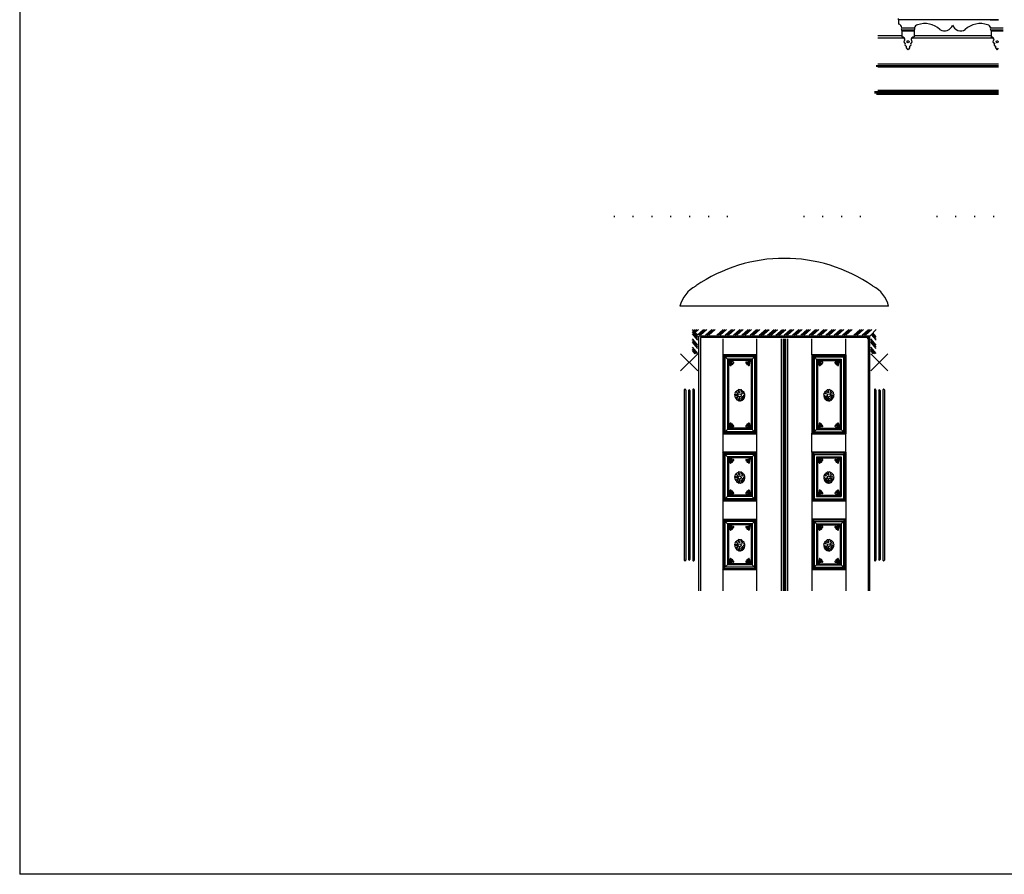
# Model space of a CAD drawing. Units: millimetres. Extents: x -17614 to 24405, y -28616 to -24154.
# Drawn here: x -17614 to -17331, y -27261 to -27016 of the extents above; entities that cross this region are included whole.
import ezdxf

# ---------------------------------------------------------------- set-up
doc = ezdxf.new("R2010")
doc.units = ezdxf.units.MM
doc.header["$LTSCALE"] = 1.5
for name, color, linetype in [('.08', 171, 'Continuous'), ('L8', 81, 'Continuous'), ('SONANTED', 7, 'Continuous')]:
    doc.layers.add(name, color=color, linetype=linetype)

msp = doc.modelspace()

# ---------------------------------------------------------------- linework, layer by layer
at = {"layer": '.08'}
for p, q in [((-17361.84, -27015.85), (-17361.84, -27017.11)), ((-17333.07, -27015.85), (-17361.84, -27015.85)), ((-17360.84, -27018.18), (-17357.34, -27018.18)), ((-17335.52, -27015.85), (-17333.07, -27015.85)), ((-17335.21, -27018.18), (-17331.71, -27018.18)), ((-17360.84, -27020.53), (-17367.78, -27020.53)), ((-17360.32, -27021.15), (-17367.78, -27021.15)), ((-17360.84, -27018.77), (-17357.34, -27018.77)), ((-17360.84, -27019.1), (-17360.84, -27020.77)), ((-17360.84, -27019.1), (-17357.34, -27019.1)), ((-17334.48, -27021.15), (-17357.96, -27021.15)), ((-17357.34, -27019.1), (-17357.34, -27020.77)), ((-17335.21, -27020.53), (-17357.14, -27020.53)), ((-17335.21, -27018.77), (-17331.71, -27018.77)), ((-17335.21, -27019.1), (-17335.21, -27020.77)), ((-17335.21, -27019.1), (-17331.71, -27019.1)), ((-17359.09, -27024.51), (-17359.56, -27023.91)), ((-17358.63, -27023.91), (-17359.09, -27024.51)), ((-17333.93, -27023.91), (-17333.46, -27024.51)), ((-17333.46, -27024.51), (-17333.07, -27024)), ((-17368.24, -27028.98), (-17333.07, -27028.98)), ((-17368.24, -27029.17), (-17333.07, -27029.17)), ((-17333.07, -27028.64), (-17367.78, -27028.64)), ((-17333.07, -27029.5), (-17367.78, -27029.5)), ((-17368.77, -27036.86), (-17333.07, -27036.86)), ((-17368.76, -27036.46), (-17333.07, -27036.46)), ((-17368.18, -27037.28), (-17333.07, -27037.28)), ((-17367.78, -27036.14), (-17333.07, -27036.14)), ((-17364.66, -27098.21), (-17424.66, -27098.21)), ((-17419.54, -27106.46), (-17421.08, -27104.92)), ((-17419.54, -27107.03), (-17421.08, -27105.19)), ((-17419.54, -27107.51), (-17421.08, -27105.67)), ((-17419.54, -27107.98), (-17421.08, -27106.15)), ((-17420.7, -27105.3), (-17420.25, -27104.92)), ((-17420.48, -27105.52), (-17419.77, -27104.92)), ((-17420.26, -27105.73), (-17419.29, -27104.92)), ((-17419.61, -27106.39), (-17417.86, -27104.92)), ((-17419.21, -27106.46), (-17417.38, -27104.92)), ((-17418.73, -27106.46), (-17416.9, -27104.92)), ((-17417.3, -27106.46), (-17415.46, -27104.92)), ((-17416.82, -27106.46), (-17414.98, -27104.92)), ((-17416.34, -27106.46), (-17414.5, -27104.92)), ((-17414.04, -27106.46), (-17412.21, -27104.92)), ((-17413.57, -27106.46), (-17411.73, -27104.92)), ((-17413.09, -27106.46), (-17411.25, -27104.92)), ((-17411.65, -27106.46), (-17409.81, -27104.92)), ((-17411.17, -27106.46), (-17409.33, -27104.92)), ((-17410.69, -27106.46), (-17408.86, -27104.92)), ((-17409.26, -27106.46), (-17407.42, -27104.92)), ((-17408.78, -27106.46), (-17406.94, -27104.92)), ((-17408.3, -27106.46), (-17406.46, -27104.92)), ((-17406.86, -27106.46), (-17405.02, -27104.92)), ((-17406.38, -27106.46), (-17404.55, -27104.92)), ((-17405.9, -27106.46), (-17404.07, -27104.92)), ((-17404.47, -27106.46), (-17402.63, -27104.92)), ((-17403.99, -27106.46), (-17402.15, -27104.92)), ((-17403.51, -27106.46), (-17401.67, -27104.92)), ((-17401.84, -27106.46), (-17400.01, -27104.92)), ((-17401.36, -27106.46), (-17399.53, -27104.92)), ((-17400.89, -27106.46), (-17399.05, -27104.92)), ((-17399.45, -27106.46), (-17397.61, -27104.92)), ((-17398.97, -27106.46), (-17397.13, -27104.92)), ((-17398.49, -27106.46), (-17396.65, -27104.92)), ((-17397.05, -27106.46), (-17395.22, -27104.92)), ((-17396.58, -27106.46), (-17394.74, -27104.92)), ((-17396.1, -27106.46), (-17394.26, -27104.92)), ((-17394.67, -27106.46), (-17392.84, -27104.92)), ((-17394.19, -27106.46), (-17392.36, -27104.92)), ((-17393.72, -27106.46), (-17391.88, -27104.92)), ((-17392.28, -27106.46), (-17390.44, -27104.92)), ((-17391.8, -27106.46), (-17389.96, -27104.92)), ((-17391.32, -27106.46), (-17389.48, -27104.92)), ((-17389.89, -27106.46), (-17388.05, -27104.92)), ((-17389.41, -27106.46), (-17387.57, -27104.92)), ((-17388.93, -27106.46), (-17387.09, -27104.92)), ((-17387.49, -27106.46), (-17385.65, -27104.92)), ((-17387.01, -27106.46), (-17385.17, -27104.92)), ((-17386.53, -27106.46), (-17384.7, -27104.92)), ((-17385.1, -27106.46), (-17383.26, -27104.92)), ((-17384.62, -27106.46), (-17382.78, -27104.92)), ((-17384.14, -27106.46), (-17382.3, -27104.92)), ((-17382.7, -27106.46), (-17380.86, -27104.92)), ((-17382.22, -27106.46), (-17380.39, -27104.92)), ((-17381.74, -27106.46), (-17379.91, -27104.92)), ((-17380.31, -27106.46), (-17378.47, -27104.92)), ((-17379.83, -27106.46), (-17377.99, -27104.92)), ((-17379.35, -27106.46), (-17377.51, -27104.92)), ((-17377.91, -27106.46), (-17376.08, -27104.92)), ((-17377.43, -27106.46), (-17375.6, -27104.92)), ((-17376.96, -27106.46), (-17375.12, -27104.92)), ((-17374.66, -27106.46), (-17372.82, -27104.92)), ((-17374.18, -27106.46), (-17372.34, -27104.92)), ((-17373.7, -27106.46), (-17371.87, -27104.92)), ((-17372.27, -27106.46), (-17370.43, -27104.92)), ((-17371.79, -27106.46), (-17369.95, -27104.92)), ((-17371.31, -27106.46), (-17369.47, -27104.92)), ((-17369.78, -27106.46), (-17368.24, -27104.92)), ((-17368.24, -27107.98), (-17369.64, -27106.32)), ((-17368.24, -27107.51), (-17369.42, -27106.1)), ((-17368.24, -27107.03), (-17369.2, -27105.88)), ((-17419.54, -27109.42), (-17421.08, -27107.58)), ((-17419.54, -27109.9), (-17421.08, -27108.06)), ((-17419.54, -27110.38), (-17421.08, -27108.54)), ((-17370.08, -27106.76), (-17419.24, -27106.76)), ((-17419.24, -27179.96), (-17419.24, -27106.76)), ((-17370.54, -27107.22), (-17418.77, -27107.22)), ((-17418.77, -27107.22), (-17418.77, -27179.96)), ((-17412.33, -27107.53), (-17412.33, -27134.89)), ((-17402.62, -27107.53), (-17402.62, -27134.89)), ((-17395.58, -27107.53), (-17395.58, -27179.96)), ((-17394.97, -27107.53), (-17394.97, -27179.96)), ((-17394.66, -27107.53), (-17394.66, -27179.96)), ((-17394.35, -27107.53), (-17394.35, -27179.96)), ((-17393.74, -27107.53), (-17393.74, -27179.96)), ((-17386.7, -27112.14), (-17386.7, -27107.53)), ((-17376.99, -27112.14), (-17376.99, -27107.53)), ((-17370.85, -27107.53), (-17369.78, -27106.46)), ((-17370.54, -27107.22), (-17370.54, -27179.96)), ((-17370.08, -27179.96), (-17370.08, -27106.76)), ((-17368.24, -27109.42), (-17369.78, -27107.58)), ((-17368.24, -27109.9), (-17369.78, -27108.06)), ((-17368.24, -27110.38), (-17369.78, -27108.54)), ((-17424.46, -27111.83), (-17419.54, -27116.75)), ((-17419.54, -27111.83), (-17424.46, -27116.75)), ((-17419.54, -27111.82), (-17421.08, -27109.98)), ((-17419.93, -27111.83), (-17421.08, -27110.46)), ((-17420.33, -27111.83), (-17421.08, -27110.94)), ((-17368.24, -27111.82), (-17369.78, -27109.98)), ((-17368.63, -27111.83), (-17369.78, -27110.46)), ((-17369.03, -27111.83), (-17369.78, -27110.94)), ((-17369.78, -27111.83), (-17364.86, -27116.75)), ((-17364.86, -27111.83), (-17369.78, -27116.75)), ((-17412.33, -27112.14), (-17412.33, -27134.89)), ((-17412.33, -27112.14), (-17402.62, -27112.14)), ((-17402.62, -27112.14), (-17412.33, -27112.14)), ((-17412.33, -27112.14), (-17411.02, -27113.45)), ((-17412.02, -27134.58), (-17412.02, -27112.44)), ((-17412.02, -27112.44), (-17402.92, -27112.44)), ((-17403.22, -27112.74), (-17411.72, -27112.74)), ((-17411.72, -27112.74), (-17411.72, -27134.28)), ((-17403.93, -27113.45), (-17411.02, -27113.45)), ((-17411.02, -27113.45), (-17411.02, -27133.58)), ((-17411.02, -27113.45), (-17410.71, -27113.75)), ((-17404.23, -27113.75), (-17410.71, -27113.75)), ((-17410.71, -27113.75), (-17410.71, -27133.27)), ((-17409.8, -27114.92), (-17410.49, -27113.97)), ((-17410.49, -27113.97), (-17409.54, -27114.67)), ((-17410.49, -27113.97), (-17409.93, -27115.01)), ((-17410.28, -27115.13), (-17410.49, -27113.97)), ((-17409.33, -27114.19), (-17410.49, -27113.97)), ((-17410.49, -27113.97), (-17409.46, -27114.53)), ((-17405.61, -27114.19), (-17404.45, -27113.97)), ((-17404.45, -27113.97), (-17405.49, -27114.53)), ((-17404.45, -27113.97), (-17405.4, -27114.67)), ((-17405.15, -27114.92), (-17404.45, -27113.97)), ((-17404.45, -27113.97), (-17405.01, -27115.01)), ((-17404.67, -27115.13), (-17404.45, -27113.97)), ((-17403.93, -27113.45), (-17404.23, -27113.75)), ((-17404.23, -27113.75), (-17404.23, -27133.27)), ((-17403.93, -27113.45), (-17402.62, -27112.14)), ((-17403.93, -27113.45), (-17403.93, -27133.58)), ((-17403.22, -27112.74), (-17403.22, -27134.28)), ((-17402.92, -27112.44), (-17402.92, -27134.58)), ((-17402.62, -27112.14), (-17402.62, -27134.89)), ((-17386.1, -27112.74), (-17386.7, -27112.14)), ((-17386.7, -27112.14), (-17386.7, -27134.89)), ((-17386.7, -27112.14), (-17376.99, -27112.14)), ((-17376.99, -27112.14), (-17386.7, -27112.14)), ((-17386.7, -27112.14), (-17386.7, -27134.89)), ((-17386.4, -27112.44), (-17386.4, -27134.58)), ((-17377.3, -27112.44), (-17386.4, -27112.44)), ((-17386.1, -27112.74), (-17385.09, -27113.75)), ((-17386.1, -27112.74), (-17386.1, -27134.28)), ((-17386.1, -27112.74), (-17377.6, -27112.74)), ((-17385.39, -27113.45), (-17385.39, -27133.58)), ((-17385.39, -27113.45), (-17378.3, -27113.45)), ((-17385.09, -27113.75), (-17385.09, -27133.27)), ((-17385.09, -27113.75), (-17378.61, -27113.75)), ((-17384.17, -27114.92), (-17384.87, -27113.97)), ((-17384.87, -27113.97), (-17383.92, -27114.67)), ((-17384.87, -27113.97), (-17384.31, -27115.01)), ((-17384.65, -27115.13), (-17384.87, -27113.97)), ((-17383.71, -27114.19), (-17384.87, -27113.97)), ((-17384.87, -27113.97), (-17383.83, -27114.53)), ((-17379.98, -27114.19), (-17378.83, -27113.97)), ((-17378.83, -27113.97), (-17379.86, -27114.53)), ((-17378.83, -27113.97), (-17379.78, -27114.67)), ((-17379.52, -27114.92), (-17378.83, -27113.97)), ((-17378.83, -27113.97), (-17379.38, -27115.01)), ((-17379.04, -27115.13), (-17378.83, -27113.97)), ((-17378.3, -27113.45), (-17378.61, -27113.75)), ((-17378.61, -27113.75), (-17378.61, -27133.27)), ((-17378.3, -27113.45), (-17378.3, -27133.58)), ((-17376.99, -27112.14), (-17377.6, -27112.74)), ((-17377.6, -27112.74), (-17377.6, -27134.28)), ((-17377.3, -27134.58), (-17377.3, -27112.44)), ((-17376.99, -27112.14), (-17376.99, -27134.89)), ((-17376.99, -27112.14), (-17376.99, -27134.89)), ((-17423.44, -27122.19), (-17423.44, -27171.19)), ((-17423.01, -27122.3), (-17423.01, -27171.2)), ((-17422.22, -27122.4), (-17422.22, -27170.98)), ((-17421.79, -27122.4), (-17421.79, -27170.98)), ((-17420.99, -27122.3), (-17420.99, -27171.2)), ((-17420.56, -27122.19), (-17420.56, -27171.19)), ((-17408.76, -27123.36), (-17408.1, -27123.57)), ((-17407.89, -27123.36), (-17408.45, -27122.82)), ((-17407.97, -27122.47), (-17407.75, -27123.03)), ((-17407.4, -27123.08), (-17407.33, -27122.35)), ((-17406.87, -27122.63), (-17407.04, -27122.96)), ((-17406.93, -27123.26), (-17406.48, -27122.85)), ((-17406.58, -27123.4), (-17406.17, -27123.24)), ((-17382.74, -27123.4), (-17383.15, -27123.24)), ((-17382.39, -27123.26), (-17382.84, -27122.85)), ((-17382.45, -27122.63), (-17382.28, -27122.96)), ((-17381.92, -27123.08), (-17381.99, -27122.35)), ((-17381.35, -27122.47), (-17381.56, -27123.03)), ((-17381.43, -27123.36), (-17380.87, -27122.82)), ((-17380.56, -27123.36), (-17381.22, -27123.57)), ((-17368.76, -27122.19), (-17368.76, -27171.19)), ((-17368.33, -27122.3), (-17368.33, -27171.2)), ((-17367.53, -27122.4), (-17367.53, -27170.98)), ((-17367.1, -27122.4), (-17367.1, -27170.98)), ((-17366.3, -27122.3), (-17366.3, -27171.2)), ((-17365.87, -27122.19), (-17365.87, -27171.19)), ((-17408.19, -27123.82), (-17408.78, -27123.86)), ((-17408.61, -27124.38), (-17408.04, -27124.08)), ((-17407.93, -27124.3), (-17408.36, -27124.8)), ((-17407.96, -27125.12), (-17407.76, -27124.58)), ((-17407.46, -27125.23), (-17407.47, -27124.37)), ((-17407.2, -27124.58), (-17407.01, -27125.16)), ((-17407.04, -27124.32), (-17406.58, -27124.92)), ((-17406.86, -27124.01), (-17406.23, -27124.26)), ((-17406.85, -27124.26), (-17406.4, -27124.61)), ((-17406.45, -27123.8), (-17406.11, -27123.8)), ((-17382.87, -27123.8), (-17383.21, -27123.8)), ((-17382.45, -27124.01), (-17383.09, -27124.26)), ((-17382.47, -27124.26), (-17382.92, -27124.61)), ((-17382.28, -27124.32), (-17382.74, -27124.92)), ((-17382.11, -27124.58), (-17382.3, -27125.16)), ((-17381.85, -27125.23), (-17381.85, -27124.37)), ((-17381.36, -27125.12), (-17381.56, -27124.58)), ((-17381.39, -27124.3), (-17380.96, -27124.8)), ((-17380.71, -27124.38), (-17381.28, -27124.08)), ((-17381.13, -27123.82), (-17380.54, -27123.86)), ((-17410.28, -27131.89), (-17410.49, -27133.05)), ((-17404.67, -27131.89), (-17404.45, -27133.05)), ((-17384.65, -27131.89), (-17384.87, -27133.05)), ((-17379.04, -27131.89), (-17378.83, -27133.05)), ((-17412.33, -27134.89), (-17411.02, -27133.58)), ((-17402.92, -27134.58), (-17412.02, -27134.58)), ((-17403.22, -27134.28), (-17411.72, -27134.28)), ((-17411.02, -27133.58), (-17410.71, -27133.27)), ((-17403.93, -27133.58), (-17411.02, -27133.58)), ((-17404.23, -27133.27), (-17410.71, -27133.27)), ((-17410.49, -27133.05), (-17409.93, -27132.01)), ((-17409.8, -27132.1), (-17410.49, -27133.05)), ((-17410.49, -27133.05), (-17409.54, -27132.36)), ((-17410.49, -27133.05), (-17409.46, -27132.49)), ((-17409.33, -27132.84), (-17410.49, -27133.05)), ((-17405.61, -27132.84), (-17404.45, -27133.05)), ((-17404.45, -27133.05), (-17405.49, -27132.49)), ((-17404.45, -27133.05), (-17405.4, -27132.36)), ((-17405.15, -27132.1), (-17404.45, -27133.05)), ((-17404.45, -27133.05), (-17405.01, -27132.01)), ((-17403.93, -27133.58), (-17404.23, -27133.27)), ((-17402.62, -27134.89), (-17403.93, -27133.58)), ((-17386.7, -27134.89), (-17385.39, -27133.58)), ((-17386.7, -27140.16), (-17386.7, -27134.7)), ((-17386.4, -27134.58), (-17377.3, -27134.58)), ((-17386.1, -27134.28), (-17377.6, -27134.28)), ((-17385.39, -27133.58), (-17385.09, -27133.27)), ((-17385.39, -27133.58), (-17378.3, -27133.58)), ((-17385.09, -27133.27), (-17378.61, -27133.27)), ((-17384.87, -27133.05), (-17384.31, -27132.01)), ((-17384.17, -27132.1), (-17384.87, -27133.05)), ((-17384.87, -27133.05), (-17383.92, -27132.36)), ((-17384.87, -27133.05), (-17383.83, -27132.49)), ((-17383.71, -27132.84), (-17384.87, -27133.05)), ((-17379.98, -27132.84), (-17378.83, -27133.05)), ((-17378.83, -27133.05), (-17379.86, -27132.49)), ((-17378.83, -27133.05), (-17379.78, -27132.36)), ((-17379.52, -27132.1), (-17378.83, -27133.05)), ((-17378.83, -27133.05), (-17379.38, -27132.01)), ((-17378.3, -27133.58), (-17378.61, -27133.27)), ((-17376.99, -27134.89), (-17378.3, -27133.58)), ((-17412.33, -27134.89), (-17402.62, -27134.89)), ((-17402.62, -27134.89), (-17412.33, -27134.89)), ((-17412.33, -27134.89), (-17412.33, -27159.4)), ((-17402.62, -27134.89), (-17402.62, -27159.4)), ((-17386.7, -27134.89), (-17376.99, -27134.89)), ((-17376.99, -27134.89), (-17386.7, -27134.89)), ((-17376.99, -27140.16), (-17376.99, -27134.89)), ((-17412.33, -27140.16), (-17402.62, -27140.16)), ((-17402.62, -27140.16), (-17412.33, -27140.16)), ((-17411.72, -27140.76), (-17412.33, -27140.16)), ((-17412.33, -27140.16), (-17411.02, -27141.47)), ((-17403.93, -27141.47), (-17402.62, -27140.16)), ((-17403.22, -27140.76), (-17402.62, -27140.16)), ((-17386.1, -27140.76), (-17386.7, -27140.16)), ((-17386.1, -27140.76), (-17386.7, -27140.16)), ((-17386.7, -27140.16), (-17376.99, -27140.16)), ((-17386.7, -27140.16), (-17386.7, -27159.4)), ((-17376.99, -27140.16), (-17386.7, -27140.16)), ((-17376.99, -27140.16), (-17377.6, -27140.76)), ((-17377.6, -27140.76), (-17376.99, -27140.16)), ((-17376.99, -27140.16), (-17376.99, -27159.4)), ((-17412.02, -27153.83), (-17412.02, -27140.46)), ((-17412.02, -27140.46), (-17402.92, -27140.46)), ((-17403.22, -27140.76), (-17411.72, -27140.76)), ((-17411.72, -27140.76), (-17411.72, -27153.53)), ((-17411.02, -27141.47), (-17410.71, -27141.77)), ((-17403.93, -27141.47), (-17411.02, -27141.47)), ((-17411.02, -27141.47), (-17411.02, -27152.82)), ((-17410.71, -27141.77), (-17410.71, -27152.52)), ((-17404.23, -27141.77), (-17410.71, -27141.77)), ((-17410.49, -27141.99), (-17409.46, -27142.55)), ((-17409.33, -27142.21), (-17410.49, -27141.99)), ((-17410.28, -27143.15), (-17410.49, -27141.99)), ((-17410.49, -27141.99), (-17409.93, -27143.03)), ((-17410.49, -27141.99), (-17409.54, -27142.68)), ((-17409.8, -27142.94), (-17410.49, -27141.99)), ((-17405.61, -27142.21), (-17404.45, -27141.99)), ((-17404.45, -27141.99), (-17405.49, -27142.55)), ((-17404.45, -27141.99), (-17405.4, -27142.68)), ((-17405.15, -27142.94), (-17404.45, -27141.99)), ((-17404.45, -27141.99), (-17405.01, -27143.03)), ((-17404.67, -27143.15), (-17404.45, -27141.99)), ((-17403.93, -27141.47), (-17404.23, -27141.77)), ((-17404.23, -27141.77), (-17404.23, -27152.52)), ((-17403.93, -27141.47), (-17403.93, -27152.82)), ((-17403.22, -27140.76), (-17403.22, -27153.53)), ((-17402.92, -27140.46), (-17402.92, -27153.83)), ((-17386.4, -27140.46), (-17386.4, -27153.83)), ((-17377.3, -27140.46), (-17386.4, -27140.46)), ((-17386.1, -27140.76), (-17386.1, -27153.53)), ((-17386.1, -27140.76), (-17377.6, -27140.76)), ((-17385.39, -27141.47), (-17378.3, -27141.47)), ((-17385.39, -27141.47), (-17385.39, -27152.82)), ((-17385.39, -27141.47), (-17385.09, -27141.77)), ((-17385.09, -27141.77), (-17378.61, -27141.77)), ((-17385.09, -27141.77), (-17385.09, -27152.52)), ((-17384.87, -27141.99), (-17383.83, -27142.55)), ((-17383.71, -27142.21), (-17384.87, -27141.99)), ((-17384.65, -27143.15), (-17384.87, -27141.99)), ((-17384.87, -27141.99), (-17384.31, -27143.03)), ((-17384.87, -27141.99), (-17383.92, -27142.68)), ((-17384.17, -27142.94), (-17384.87, -27141.99)), ((-17379.98, -27142.21), (-17378.83, -27141.99)), ((-17378.83, -27141.99), (-17379.86, -27142.55)), ((-17378.83, -27141.99), (-17379.78, -27142.68)), ((-17379.52, -27142.94), (-17378.83, -27141.99)), ((-17378.83, -27141.99), (-17379.38, -27143.03)), ((-17379.04, -27143.15), (-17378.83, -27141.99)), ((-17378.3, -27141.47), (-17378.61, -27141.77)), ((-17378.61, -27141.77), (-17378.61, -27152.52)), ((-17378.3, -27141.47), (-17378.3, -27152.82)), ((-17377.6, -27140.76), (-17377.6, -27153.53)), ((-17377.3, -27153.83), (-17377.3, -27140.46)), ((-17407.4, -27146.71), (-17407.33, -27145.99)), ((-17381.92, -27146.71), (-17381.99, -27145.99)), ((-17408.19, -27147.45), (-17408.78, -27147.49)), ((-17408.76, -27146.99), (-17408.1, -27147.2)), ((-17408.61, -27148.02), (-17408.04, -27147.71)), ((-17407.89, -27147), (-17408.45, -27146.45)), ((-17407.93, -27147.93), (-17408.36, -27148.43)), ((-17407.97, -27146.1), (-17407.75, -27146.66)), ((-17407.96, -27148.75), (-17407.76, -27148.22)), ((-17407.46, -27148.86), (-17407.47, -27148)), ((-17407.2, -27148.22), (-17407.01, -27148.79)), ((-17406.87, -27146.26), (-17407.04, -27146.59)), ((-17407.04, -27147.95), (-17406.58, -27148.55)), ((-17406.93, -27146.89), (-17406.48, -27146.48)), ((-17406.86, -27147.64), (-17406.23, -27147.89)), ((-17406.85, -27147.9), (-17406.4, -27148.24)), ((-17406.58, -27147.03), (-17406.17, -27146.87)), ((-17406.45, -27147.43), (-17406.11, -27147.44)), ((-17382.87, -27147.43), (-17383.21, -27147.44)), ((-17382.74, -27147.03), (-17383.15, -27146.87)), ((-17382.45, -27147.64), (-17383.09, -27147.89)), ((-17382.47, -27147.9), (-17382.92, -27148.24)), ((-17382.39, -27146.89), (-17382.84, -27146.48)), ((-17382.28, -27147.95), (-17382.74, -27148.55)), ((-17382.45, -27146.26), (-17382.28, -27146.59)), ((-17382.11, -27148.22), (-17382.3, -27148.79)), ((-17381.85, -27148.86), (-17381.85, -27148)), ((-17381.35, -27146.1), (-17381.56, -27146.66)), ((-17381.36, -27148.75), (-17381.56, -27148.22)), ((-17381.43, -27147), (-17380.87, -27146.45)), ((-17381.39, -27147.93), (-17380.96, -27148.43)), ((-17380.71, -27148.02), (-17381.28, -27147.71)), ((-17380.56, -27146.99), (-17381.22, -27147.2)), ((-17381.13, -27147.45), (-17380.54, -27147.49)), ((-17410.28, -27151.14), (-17410.49, -27152.3)), ((-17410.49, -27152.3), (-17409.93, -27151.26)), ((-17409.8, -27151.35), (-17410.49, -27152.3)), ((-17410.49, -27152.3), (-17409.54, -27151.61)), ((-17404.45, -27152.3), (-17405.4, -27151.61)), ((-17405.15, -27151.35), (-17404.45, -27152.3)), ((-17404.45, -27152.3), (-17405.01, -27151.26)), ((-17404.67, -27151.14), (-17404.45, -27152.3)), ((-17384.65, -27151.14), (-17384.87, -27152.3)), ((-17384.87, -27152.3), (-17384.31, -27151.26)), ((-17384.17, -27151.35), (-17384.87, -27152.3)), ((-17384.87, -27152.3), (-17383.92, -27151.61)), ((-17378.83, -27152.3), (-17379.78, -27151.61)), ((-17379.52, -27151.35), (-17378.83, -27152.3)), ((-17378.83, -27152.3), (-17379.38, -27151.26)), ((-17379.04, -27151.14), (-17378.83, -27152.3)), ((-17412.33, -27154.13), (-17411.02, -27152.82)), ((-17412.33, -27154.13), (-17402.62, -27154.13)), ((-17402.62, -27154.13), (-17412.33, -27154.13)), ((-17412.02, -27153.83), (-17402.92, -27153.83)), ((-17403.22, -27153.53), (-17411.72, -27153.53)), ((-17411.02, -27152.82), (-17410.71, -27152.52)), ((-17403.93, -27152.82), (-17411.02, -27152.82)), ((-17404.23, -27152.52), (-17410.71, -27152.52)), ((-17410.49, -27152.3), (-17409.46, -27151.74)), ((-17409.33, -27152.08), (-17410.49, -27152.3)), ((-17405.61, -27152.08), (-17404.45, -27152.3)), ((-17404.45, -27152.3), (-17405.49, -27151.74)), ((-17403.93, -27152.82), (-17404.23, -27152.52)), ((-17402.62, -27154.13), (-17403.93, -27152.82)), ((-17386.7, -27154.13), (-17386.1, -27153.53)), ((-17386.7, -27154.13), (-17376.99, -27154.13)), ((-17377.3, -27153.83), (-17386.4, -27153.83)), ((-17386.1, -27153.53), (-17377.6, -27153.53)), ((-17385.39, -27152.82), (-17385.09, -27152.52)), ((-17385.39, -27152.82), (-17378.3, -27152.82)), ((-17385.09, -27152.52), (-17378.61, -27152.52)), ((-17384.87, -27152.3), (-17383.83, -27151.74)), ((-17383.71, -27152.08), (-17384.87, -27152.3)), ((-17379.98, -27152.08), (-17378.83, -27152.3)), ((-17378.83, -27152.3), (-17379.86, -27151.74)), ((-17378.3, -27152.82), (-17378.61, -27152.52)), ((-17376.99, -27154.13), (-17377.6, -27153.53)), ((-17412.33, -27159.4), (-17411.72, -27160.01)), ((-17411.02, -27160.71), (-17412.33, -27159.4)), ((-17412.33, -27159.4), (-17412.33, -27179.96)), ((-17412.33, -27159.4), (-17402.62, -27159.4)), ((-17412.02, -27159.71), (-17402.92, -27159.71)), ((-17412.02, -27173.51), (-17412.02, -27159.71)), ((-17411.72, -27160.01), (-17411.72, -27173.21)), ((-17403.22, -27160.01), (-17411.72, -27160.01)), ((-17403.93, -27160.71), (-17402.62, -27159.4)), ((-17403.22, -27160.01), (-17402.62, -27159.4)), ((-17403.22, -27160.01), (-17403.22, -27173.21)), ((-17402.92, -27159.71), (-17402.92, -27173.51)), ((-17402.62, -27159.4), (-17402.62, -27179.96)), ((-17376.99, -27159.4), (-17386.7, -27159.4)), ((-17386.7, -27159.4), (-17386.7, -27173.82)), ((-17386.1, -27160.01), (-17386.7, -27159.4)), ((-17386.1, -27160.01), (-17386.7, -27159.4)), ((-17377.3, -27159.71), (-17386.4, -27159.71)), ((-17386.4, -27159.71), (-17386.4, -27173.51)), ((-17386.1, -27160.01), (-17377.6, -27160.01)), ((-17386.1, -27160.01), (-17386.1, -27173.21)), ((-17386.1, -27160.01), (-17385.09, -27161.02)), ((-17377.6, -27160.01), (-17378.61, -27161.02)), ((-17377.6, -27160.01), (-17376.99, -27159.4)), ((-17376.99, -27159.4), (-17377.6, -27160.01)), ((-17377.6, -27160.01), (-17377.6, -27173.21)), ((-17377.3, -27173.51), (-17377.3, -27159.71)), ((-17376.99, -27159.4), (-17376.99, -27173.82)), ((-17411.02, -27160.71), (-17411.02, -27172.51)), ((-17403.93, -27160.71), (-17411.02, -27160.71)), ((-17411.02, -27160.71), (-17410.71, -27161.02)), ((-17404.23, -27161.02), (-17410.71, -27161.02)), ((-17410.71, -27161.02), (-17410.71, -27172.2)), ((-17409.8, -27162.19), (-17410.49, -27161.24)), ((-17410.49, -27161.24), (-17409.54, -27161.93)), ((-17410.49, -27161.24), (-17409.93, -27162.28)), ((-17410.28, -27162.4), (-17410.49, -27161.24)), ((-17409.33, -27161.45), (-17410.49, -27161.24)), ((-17410.49, -27161.24), (-17409.46, -27161.8)), ((-17405.61, -27161.45), (-17404.45, -27161.24)), ((-17404.45, -27161.24), (-17405.49, -27161.8)), ((-17404.45, -27161.24), (-17405.4, -27161.93)), ((-17405.15, -27162.19), (-17404.45, -27161.24)), ((-17404.45, -27161.24), (-17405.01, -27162.28)), ((-17404.67, -27162.4), (-17404.45, -27161.24)), ((-17403.93, -27160.71), (-17404.23, -27161.02)), ((-17404.23, -27161.02), (-17404.23, -27172.2)), ((-17403.93, -27160.71), (-17403.93, -27172.51)), ((-17385.39, -27160.71), (-17385.39, -27172.51)), ((-17385.39, -27160.71), (-17378.3, -27160.71)), ((-17385.09, -27161.02), (-17385.09, -27172.2)), ((-17385.09, -27161.02), (-17378.61, -27161.02)), ((-17384.17, -27162.19), (-17384.87, -27161.24)), ((-17384.87, -27161.24), (-17383.92, -27161.93)), ((-17384.87, -27161.24), (-17384.31, -27162.28)), ((-17384.65, -27162.4), (-17384.87, -27161.24)), ((-17383.71, -27161.45), (-17384.87, -27161.24)), ((-17384.87, -27161.24), (-17383.83, -27161.8)), ((-17379.98, -27161.45), (-17378.83, -27161.24)), ((-17378.83, -27161.24), (-17379.86, -27161.8)), ((-17378.83, -27161.24), (-17379.78, -27161.93)), ((-17379.52, -27162.19), (-17378.83, -27161.24)), ((-17378.83, -27161.24), (-17379.38, -27162.28)), ((-17379.04, -27162.4), (-17378.83, -27161.24)), ((-17378.61, -27161.02), (-17378.61, -27172.2)), ((-17378.3, -27160.71), (-17378.3, -27172.51)), ((-17407.97, -27165.56), (-17407.75, -27166.13)), ((-17407.4, -27166.17), (-17407.33, -27165.45)), ((-17406.87, -27165.72), (-17407.04, -27166.05)), ((-17382.45, -27165.72), (-17382.28, -27166.05)), ((-17381.92, -27166.17), (-17381.99, -27165.45)), ((-17381.35, -27165.56), (-17381.56, -27166.13)), ((-17408.19, -27166.92), (-17408.78, -27166.96)), ((-17408.76, -27166.46), (-17408.1, -27166.67)), ((-17408.61, -27167.48), (-17408.04, -27167.18)), ((-17407.89, -27166.46), (-17408.45, -27165.92)), ((-17407.93, -27167.4), (-17408.36, -27167.9)), ((-17407.96, -27168.22), (-17407.76, -27167.68)), ((-17407.46, -27168.32), (-17407.47, -27167.47)), ((-17407.2, -27167.68), (-17407.01, -27168.26)), ((-17407.04, -27167.42), (-17406.58, -27168.02)), ((-17406.93, -27166.36), (-17406.48, -27165.94)), ((-17406.86, -27167.11), (-17406.23, -27167.36)), ((-17406.85, -27167.36), (-17406.4, -27167.71)), ((-17406.58, -27166.5), (-17406.17, -27166.33)), ((-17406.45, -27166.89), (-17406.11, -27166.9)), ((-17382.87, -27166.89), (-17383.21, -27166.9)), ((-17382.74, -27166.5), (-17383.15, -27166.33)), ((-17382.45, -27167.11), (-17383.09, -27167.36)), ((-17382.47, -27167.36), (-17382.92, -27167.71)), ((-17382.39, -27166.36), (-17382.84, -27165.94)), ((-17382.28, -27167.42), (-17382.74, -27168.02)), ((-17382.11, -27167.68), (-17382.3, -27168.26)), ((-17381.85, -27168.32), (-17381.85, -27167.47)), ((-17381.36, -27168.22), (-17381.56, -27167.68)), ((-17381.43, -27166.46), (-17380.87, -27165.92)), ((-17381.39, -27167.4), (-17380.96, -27167.9)), ((-17380.71, -27167.48), (-17381.28, -27167.18)), ((-17380.56, -27166.46), (-17381.22, -27166.67)), ((-17381.13, -27166.92), (-17380.54, -27166.96)), ((-17410.28, -27170.83), (-17410.49, -27171.98)), ((-17410.49, -27171.98), (-17409.93, -27170.95)), ((-17409.8, -27171.03), (-17410.49, -27171.98)), ((-17410.49, -27171.98), (-17409.54, -27171.29)), ((-17410.49, -27171.98), (-17409.46, -27171.43)), ((-17404.45, -27171.98), (-17405.49, -27171.43)), ((-17404.45, -27171.98), (-17405.4, -27171.29)), ((-17405.15, -27171.03), (-17404.45, -27171.98)), ((-17404.45, -27171.98), (-17405.01, -27170.95)), ((-17404.67, -27170.83), (-17404.45, -27171.98)), ((-17384.65, -27170.83), (-17384.87, -27171.98)), ((-17384.87, -27171.98), (-17384.31, -27170.95)), ((-17384.17, -27171.03), (-17384.87, -27171.98)), ((-17384.87, -27171.98), (-17383.92, -27171.29)), ((-17384.87, -27171.98), (-17383.83, -27171.43)), ((-17378.83, -27171.98), (-17379.86, -27171.43)), ((-17378.83, -27171.98), (-17379.78, -27171.29)), ((-17379.52, -27171.03), (-17378.83, -27171.98)), ((-17378.83, -27171.98), (-17379.38, -27170.95)), ((-17379.04, -27170.83), (-17378.83, -27171.98)), ((-17412.33, -27173.82), (-17411.72, -27173.21)), ((-17402.62, -27173.82), (-17412.33, -27173.82)), ((-17402.62, -27173.82), (-17412.33, -27173.82)), ((-17412.33, -27173.82), (-17402.62, -27173.82)), ((-17412.02, -27173.51), (-17402.92, -27173.51)), ((-17411.72, -27173.21), (-17410.71, -27172.2)), ((-17403.22, -27173.21), (-17411.72, -27173.21)), ((-17403.93, -27172.51), (-17411.02, -27172.51)), ((-17404.23, -27172.2), (-17410.71, -27172.2)), ((-17409.33, -27171.77), (-17410.49, -27171.98)), ((-17405.61, -27171.77), (-17404.45, -27171.98)), ((-17403.22, -27173.21), (-17404.23, -27172.2)), ((-17402.62, -27173.82), (-17403.22, -27173.21)), ((-17386.7, -27173.82), (-17386.1, -27173.21)), ((-17376.99, -27173.82), (-17386.7, -27173.82)), ((-17386.7, -27173.82), (-17376.99, -27173.82)), ((-17386.7, -27173.82), (-17376.99, -27173.82)), ((-17386.7, -27173.82), (-17386.7, -27179.96)), ((-17377.3, -27173.51), (-17386.4, -27173.51)), ((-17386.1, -27173.21), (-17385.09, -27172.2)), ((-17386.1, -27173.21), (-17377.6, -27173.21)), ((-17385.39, -27172.51), (-17378.3, -27172.51)), ((-17385.09, -27172.2), (-17378.61, -27172.2)), ((-17383.71, -27171.77), (-17384.87, -27171.98)), ((-17379.98, -27171.77), (-17378.83, -27171.98)), ((-17377.6, -27173.21), (-17378.61, -27172.2)), ((-17376.99, -27173.82), (-17377.6, -27173.21)), ((-17376.99, -27173.82), (-17376.99, -27179.96))]:
    msp.add_line(p, q, dxfattribs=at)
for centre, radius in [((-17359.08, -27022.18), 0.299), ((-17333.47, -27022.18), 0.299), ((-17407.47, -27123.77), 0.448), ((-17381.85, -27123.77), 0.448), ((-17407.47, -27147.41), 0.448), ((-17381.85, -27147.41), 0.448), ((-17407.47, -27166.87), 0.448), ((-17381.85, -27166.87), 0.448)]:
    msp.add_circle(centre, radius, dxfattribs=at)
for centre, radius, start, end in [((-17361.78, -27015.7), 0.165, 112.6156, 249.0993), ((-17362.14, -27018.4), 1.32, 9.4033, 76.6546), ((-17360.78, -27018.47), 0.298, 101.393, 258.607), ((-17357.4, -27018.47), 0.298, 281.393, 78.607), ((-17356.02, -27018.62), 1.32, 104.2676, 160.8081), ((-17354.24, -27023.29), 6.32, 46.8281, 109.4605), ((-17348.62, -27016.55), 2.5, 238.6844, 339.8415), ((-17343.93, -27016.55), 2.5, 200.1585, 301.3156), ((-17338.31, -27023.29), 6.32, 70.5395, 133.1719), ((-17336.53, -27018.62), 1.32, 19.1919, 75.7324), ((-17335.15, -27018.47), 0.298, 101.393, 258.607), ((-17360.73, -27018.93), 0.206, 125.0074, 234.9926), ((-17360.83, -27021.64), 0.867, 359.7435, 91.2107), ((-17357.36, -27021.64), 0.867, 88.7893, 180.2565), ((-17357.46, -27018.93), 0.206, 305.0074, 54.9926), ((-17335.1, -27018.93), 0.206, 125.0074, 234.9926), ((-17335.2, -27021.64), 0.867, 359.7435, 91.2107), ((-17359.78, -27022.13), 0.522, 110.013, 267.6955), ((-17359.58, -27023), 0.408, 122.1054, 243.1246), ((-17359.86, -27023.72), 0.362, 327.21, 75.3748), ((-17358.32, -27023.72), 0.362, 104.6252, 212.79), ((-17358.6, -27023), 0.408, 296.8754, 57.8946), ((-17358.4, -27022.13), 0.522, 272.3045, 69.987), ((-17334.15, -27022.13), 0.522, 110.013, 267.6955), ((-17333.95, -27023), 0.408, 122.1054, 243.1246), ((-17334.23, -27023.72), 0.362, 327.21, 75.3748), ((-17394.66, -27129.12), 44.69, 55.3623, 124.6377), ((-17415.89, -27100.36), 9.03, 117.954, 166.2193), ((-17373.43, -27100.36), 9.03, 13.7807, 62.046), ((-17409.66, -27114.81), 0.182, 220.3112, 49.6888), ((-17409.38, -27114.37), 0.182, 245.8527, 75.2303), ((-17405.56, -27114.37), 0.182, 104.7697, 294.1473), ((-17405.29, -27114.81), 0.182, 130.3112, 319.6888), ((-17384.03, -27114.81), 0.182, 220.3112, 49.6888), ((-17383.76, -27114.37), 0.182, 245.8527, 75.2303), ((-17379.94, -27114.37), 0.182, 104.7697, 294.1473), ((-17379.66, -27114.81), 0.182, 130.3112, 319.6888), ((-17410.1, -27115.08), 0.182, 194.7697, 24.1473), ((-17404.84, -27115.08), 0.182, 155.8527, 345.2303), ((-17384.47, -27115.08), 0.182, 194.7697, 24.1473), ((-17379.22, -27115.08), 0.182, 155.8527, 345.2303), ((-17423.23, -27122.24), 0.222, 344.1596, 167.1516), ((-17422, -27122.44), 0.218, 9.9461, 170.0539), ((-17420.77, -27122.24), 0.222, 12.8484, 195.8404), ((-17408.73, -27123.61), 0.255, 98.524, 255.1503), ((-17408.53, -27123.13), 0.323, 75.4661, 224.0189), ((-17408.12, -27122.77), 0.338, 64.1198, 188.4172), ((-17407.63, -27122.48), 0.334, 22.7537, 177.1093), ((-17407.1, -27122.49), 0.266, 328.7339, 149.6076), ((-17406.69, -27122.76), 0.224, 336.8798, 144.0814), ((-17406.38, -27123.08), 0.258, 324.337, 112.5304), ((-17406.28, -27123.54), 0.32, 303.3888, 70.1711), ((-17383.04, -27123.54), 0.32, 109.8289, 236.6112), ((-17382.94, -27123.08), 0.258, 67.4696, 215.663), ((-17382.63, -27122.76), 0.224, 35.9186, 203.1202), ((-17382.22, -27122.49), 0.266, 30.3924, 211.2661), ((-17381.68, -27122.48), 0.334, 2.8907, 157.2463), ((-17381.2, -27122.77), 0.338, 351.5828, 115.8802), ((-17380.79, -27123.13), 0.323, 315.9811, 104.5339), ((-17380.59, -27123.61), 0.255, 284.8497, 81.476), ((-17368.55, -27122.24), 0.222, 344.1596, 167.1516), ((-17367.32, -27122.44), 0.218, 9.9461, 170.0539), ((-17366.09, -27122.24), 0.222, 12.8484, 195.8404), ((-17408.6, -27124.09), 0.294, 128.0701, 268.2437), ((-17408.37, -27124.52), 0.276, 149.4713, 272.89), ((-17408.11, -27124.9), 0.269, 159.1103, 303.8258), ((-17407.7, -27125.12), 0.258, 180.6848, 334.8517), ((-17407.24, -27125.18), 0.228, 190.7985, 5.7626), ((-17406.81, -27125), 0.254, 218.0039, 19.7743), ((-17406.46, -27124.78), 0.179, 231.4943, 69.3238), ((-17406.28, -27124.43), 0.182, 258.4907, 73.3146), ((-17406.21, -27124.02), 0.241, 267.2387, 63.1235), ((-17383.1, -27124.02), 0.241, 116.8765, 272.7613), ((-17383.04, -27124.43), 0.182, 106.6854, 281.5093), ((-17382.85, -27124.78), 0.179, 110.6762, 308.5057), ((-17382.5, -27125), 0.254, 160.2257, 321.9961), ((-17382.08, -27125.18), 0.228, 174.2374, 349.2015), ((-17381.62, -27125.12), 0.258, 205.1483, 359.3152), ((-17381.21, -27124.9), 0.269, 236.1742, 20.8897), ((-17380.95, -27124.52), 0.276, 267.11, 30.5287), ((-17380.72, -27124.09), 0.294, 271.7563, 51.9299), ((-17410.1, -27131.94), 0.182, 335.8527, 165.2303), ((-17404.84, -27131.94), 0.182, 14.7697, 204.1473), ((-17384.47, -27131.94), 0.182, 335.8527, 165.2303), ((-17379.22, -27131.94), 0.182, 14.7697, 204.1473), ((-17409.66, -27132.22), 0.182, 310.3112, 139.6888), ((-17409.38, -27132.66), 0.182, 284.7697, 114.1473), ((-17405.56, -27132.66), 0.182, 65.8527, 255.2303), ((-17405.29, -27132.22), 0.182, 40.3112, 229.6888), ((-17384.03, -27132.22), 0.182, 310.3112, 139.6888), ((-17383.76, -27132.66), 0.182, 284.7697, 114.1473), ((-17379.94, -27132.66), 0.182, 65.8527, 255.2303), ((-17379.66, -27132.22), 0.182, 40.3112, 229.6888), ((-17410.1, -27143.1), 0.182, 194.7697, 24.1473), ((-17409.66, -27142.82), 0.182, 220.3112, 49.6888), ((-17409.38, -27142.38), 0.182, 245.8527, 75.2303), ((-17405.56, -27142.38), 0.182, 104.7697, 294.1473), ((-17405.29, -27142.82), 0.182, 130.3112, 319.6888), ((-17404.84, -27143.1), 0.182, 155.8527, 345.2303), ((-17384.47, -27143.1), 0.182, 194.7697, 24.1473), ((-17384.03, -27142.82), 0.182, 220.3112, 49.6888), ((-17383.76, -27142.38), 0.182, 245.8527, 75.2303), ((-17379.94, -27142.38), 0.182, 104.7697, 294.1473), ((-17379.66, -27142.82), 0.182, 130.3112, 319.6888), ((-17379.22, -27143.1), 0.182, 155.8527, 345.2303), ((-17407.63, -27146.12), 0.334, 22.7537, 177.1093), ((-17407.1, -27146.12), 0.266, 328.7339, 149.6076), ((-17382.22, -27146.12), 0.266, 30.3924, 211.2661), ((-17381.68, -27146.12), 0.334, 2.8907, 157.2463), ((-17408.73, -27147.24), 0.255, 98.524, 255.1503), ((-17408.6, -27147.72), 0.294, 128.0701, 268.2437), ((-17408.53, -27146.76), 0.323, 75.4661, 224.0189), ((-17408.37, -27148.16), 0.276, 149.4713, 272.89), ((-17408.12, -27146.4), 0.338, 64.1198, 188.4172), ((-17408.11, -27148.53), 0.269, 159.1103, 303.8258), ((-17407.7, -27148.75), 0.258, 180.6848, 334.8517), ((-17407.24, -27148.82), 0.228, 190.7985, 5.7626), ((-17406.81, -27148.64), 0.254, 218.0039, 19.7743), ((-17406.69, -27146.39), 0.224, 336.8798, 144.0814), ((-17406.46, -27148.41), 0.179, 231.4943, 69.3238), ((-17406.38, -27146.72), 0.258, 324.337, 112.5304), ((-17406.28, -27148.07), 0.182, 258.4907, 73.3146), ((-17406.21, -27147.65), 0.241, 267.2387, 63.1235), ((-17406.28, -27147.17), 0.32, 303.3888, 70.1711), ((-17383.04, -27147.17), 0.32, 109.8289, 236.6112), ((-17383.1, -27147.65), 0.241, 116.8765, 272.7613), ((-17383.04, -27148.07), 0.182, 106.6854, 281.5093), ((-17382.94, -27146.72), 0.258, 67.4696, 215.663), ((-17382.85, -27148.41), 0.179, 110.6762, 308.5057), ((-17382.63, -27146.39), 0.224, 35.9186, 203.1202), ((-17382.5, -27148.64), 0.254, 160.2257, 321.9961), ((-17382.08, -27148.82), 0.228, 174.2374, 349.2015), ((-17381.62, -27148.75), 0.258, 205.1483, 359.3152), ((-17381.21, -27148.53), 0.269, 236.1742, 20.8897), ((-17381.2, -27146.4), 0.338, 351.5828, 115.8802), ((-17380.95, -27148.16), 0.276, 267.11, 30.5287), ((-17380.79, -27146.76), 0.323, 315.9811, 104.5339), ((-17380.72, -27147.72), 0.294, 271.7563, 51.9299), ((-17380.59, -27147.24), 0.255, 284.8497, 81.476), ((-17410.1, -27151.19), 0.182, 335.8527, 165.2303), ((-17409.66, -27151.47), 0.182, 310.3112, 139.6888), ((-17405.29, -27151.47), 0.182, 40.3112, 229.6888), ((-17404.84, -27151.19), 0.182, 14.7697, 204.1473), ((-17384.47, -27151.19), 0.182, 335.8527, 165.2303), ((-17384.03, -27151.47), 0.182, 310.3112, 139.6888), ((-17379.66, -27151.47), 0.182, 40.3112, 229.6888), ((-17379.22, -27151.19), 0.182, 14.7697, 204.1473), ((-17409.38, -27151.91), 0.182, 284.7697, 114.1473), ((-17405.56, -27151.91), 0.182, 65.8527, 255.2303), ((-17383.76, -27151.91), 0.182, 284.7697, 114.1473), ((-17379.94, -27151.91), 0.182, 65.8527, 255.2303), ((-17410.1, -27162.35), 0.182, 194.7697, 24.1473), ((-17409.66, -27162.07), 0.182, 220.3112, 49.6888), ((-17409.38, -27161.63), 0.182, 245.8527, 75.2303), ((-17405.56, -27161.63), 0.182, 104.7697, 294.1473), ((-17405.29, -27162.07), 0.182, 130.3112, 319.6888), ((-17404.84, -27162.35), 0.182, 155.8527, 345.2303), ((-17384.47, -27162.35), 0.182, 194.7697, 24.1473), ((-17384.03, -27162.07), 0.182, 220.3112, 49.6888), ((-17383.76, -27161.63), 0.182, 245.8527, 75.2303), ((-17379.94, -27161.63), 0.182, 104.7697, 294.1473), ((-17379.66, -27162.07), 0.182, 130.3112, 319.6888), ((-17379.22, -27162.35), 0.182, 155.8527, 345.2303), ((-17408.12, -27165.87), 0.338, 64.1198, 188.4172), ((-17407.63, -27165.58), 0.334, 22.7537, 177.1093), ((-17407.1, -27165.59), 0.266, 328.7339, 149.6076), ((-17406.69, -27165.86), 0.224, 336.8798, 144.0814), ((-17382.63, -27165.86), 0.224, 35.9186, 203.1202), ((-17382.22, -27165.59), 0.266, 30.3924, 211.2661), ((-17381.68, -27165.58), 0.334, 2.8907, 157.2463), ((-17381.2, -27165.87), 0.338, 351.5828, 115.8802), ((-17408.73, -27166.71), 0.255, 98.524, 255.1503), ((-17408.6, -27167.19), 0.294, 128.0701, 268.2437), ((-17408.53, -27166.23), 0.323, 75.4661, 224.0189), ((-17408.37, -27167.62), 0.276, 149.4713, 272.89), ((-17408.11, -27167.99), 0.269, 159.1103, 303.8258), ((-17407.7, -27168.21), 0.258, 180.6848, 334.8517), ((-17407.24, -27168.28), 0.228, 190.7985, 5.7626), ((-17406.81, -27168.1), 0.254, 218.0039, 19.7743), ((-17406.46, -27167.88), 0.179, 231.4943, 69.3238), ((-17406.38, -27166.18), 0.258, 324.337, 112.5304), ((-17406.28, -27167.53), 0.182, 258.4907, 73.3146), ((-17406.21, -27167.12), 0.241, 267.2387, 63.1235), ((-17406.28, -27166.63), 0.32, 303.3888, 70.1711), ((-17383.04, -27166.63), 0.32, 109.8289, 236.6112), ((-17383.1, -27167.12), 0.241, 116.8765, 272.7613), ((-17383.04, -27167.53), 0.182, 106.6854, 281.5093), ((-17382.94, -27166.18), 0.258, 67.4696, 215.663), ((-17382.85, -27167.88), 0.179, 110.6762, 308.5057), ((-17382.5, -27168.1), 0.254, 160.2257, 321.9961), ((-17382.08, -27168.28), 0.228, 174.2374, 349.2015), ((-17381.62, -27168.21), 0.258, 205.1483, 359.3152), ((-17381.21, -27167.99), 0.269, 236.1742, 20.8897), ((-17380.95, -27167.62), 0.276, 267.11, 30.5287), ((-17380.79, -27166.23), 0.323, 315.9811, 104.5339), ((-17380.72, -27167.19), 0.294, 271.7563, 51.9299), ((-17380.59, -27166.71), 0.255, 284.8497, 81.476), ((-17423.23, -27171.14), 0.222, 192.8484, 15.8404), ((-17422, -27170.94), 0.218, 189.9461, 350.0539), ((-17420.77, -27171.14), 0.222, 164.1596, 347.1516), ((-17410.1, -27170.87), 0.182, 335.8527, 165.2303), ((-17409.66, -27171.15), 0.182, 310.3112, 139.6888), ((-17409.38, -27171.59), 0.182, 284.7697, 114.1473), ((-17405.56, -27171.59), 0.182, 65.8527, 255.2303), ((-17405.29, -27171.15), 0.182, 40.3112, 229.6888), ((-17404.84, -27170.87), 0.182, 14.7697, 204.1473), ((-17384.47, -27170.87), 0.182, 335.8527, 165.2303), ((-17384.03, -27171.15), 0.182, 310.3112, 139.6888), ((-17383.76, -27171.59), 0.182, 284.7697, 114.1473), ((-17379.94, -27171.59), 0.182, 65.8527, 255.2303), ((-17379.66, -27171.15), 0.182, 40.3112, 229.6888), ((-17379.22, -27170.87), 0.182, 14.7697, 204.1473), ((-17368.55, -27171.14), 0.222, 192.8484, 15.8404), ((-17367.32, -27170.94), 0.218, 189.9461, 350.0539), ((-17366.09, -27171.14), 0.222, 164.1596, 347.1516)]:
    msp.add_arc(centre, radius, start, end, dxfattribs=at)
at = {"layer": 'L8'}
for p, q in [((-17443.52, -27072.59), (-17443.52, -27072.2)), ((-17438.09, -27072.59), (-17438.09, -27072.2)), ((-17432.66, -27072.59), (-17432.66, -27072.2)), ((-17427.24, -27072.59), (-17427.24, -27072.2)), ((-17421.81, -27072.59), (-17421.81, -27072.2)), ((-17416.38, -27072.59), (-17416.38, -27072.2)), ((-17410.95, -27072.59), (-17410.95, -27072.2)), ((-17388.99, -27072.59), (-17388.99, -27072.2)), ((-17383.56, -27072.59), (-17383.56, -27072.2)), ((-17378.14, -27072.59), (-17378.14, -27072.2)), ((-17372.71, -27072.59), (-17372.71, -27072.2)), ((-17350.75, -27072.59), (-17350.75, -27072.2)), ((-17345.32, -27072.59), (-17345.32, -27072.2)), ((-17339.89, -27072.59), (-17339.89, -27072.2)), ((-17334.47, -27072.59), (-17334.47, -27072.2))]:
    msp.add_line(p, q, dxfattribs=at)
at = {"layer": 'SONANTED', "color": 1}
for p in [(-17614.48, -26324.72), (-16907.92, -27261.43)]:
    msp.add_line(p, (-17614.48, -27261.43), dxfattribs=at)

doc.saveas('drawing.dxf')
